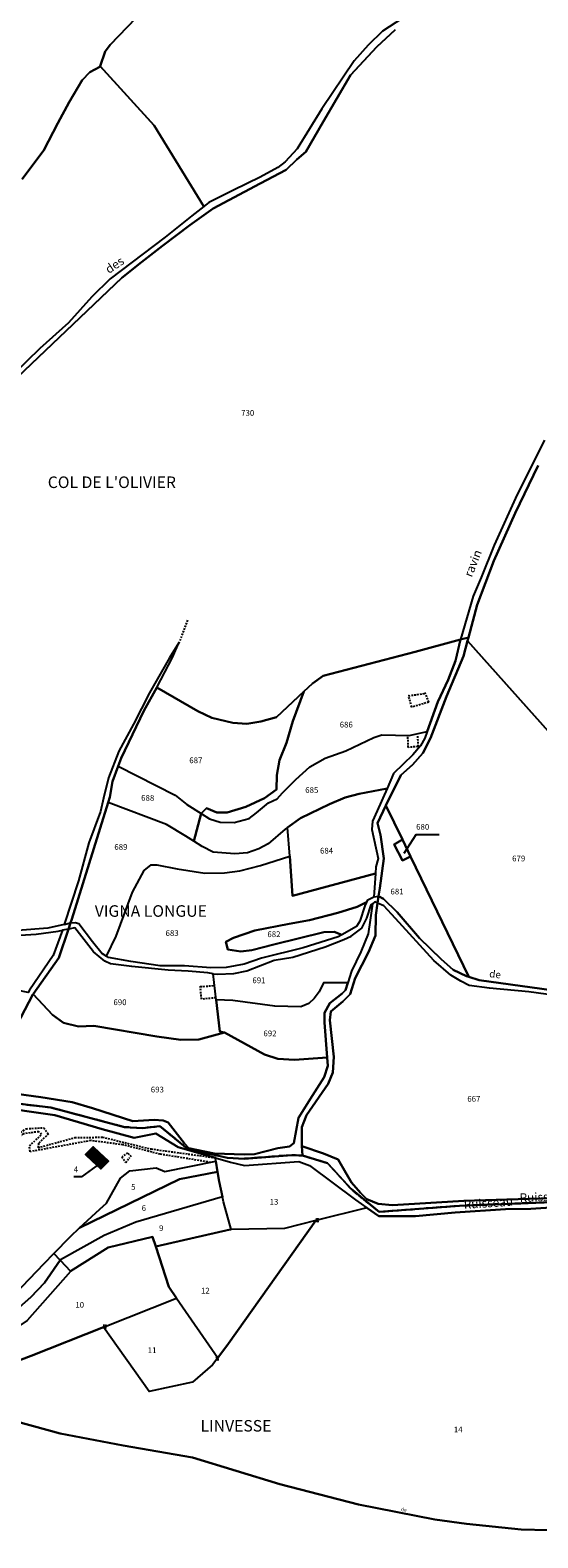
# Model space of a CAD drawing. Units: metres. Extents: x 1040718 to 1046614, y 6317160 to 6322949.
# Drawn here: x 1042821 to 1042997, y 6319280 to 6319803 of the extents above; entities that cross this region are included whole.
import ezdxf
from ezdxf.enums import TextEntityAlignment as Align

# ---------------------------------------------------------------- set-up
doc = ezdxf.new("R2010")
doc.units = ezdxf.units.M
doc.linetypes.add('TOPO1', pattern=[1, 0.6, -0.4])
doc.linetypes.add('TOPO2', pattern=[2.4, 2, -0.4])
doc.layers.get('0').update_dxf_attribs({"color": 255, "linetype": 'CONTINUOUS'})
for name, color, linetype in [('ig_cad_bati_dur', 152, 'CONTINUOUS'), ('ig_cad_bati_dur_hach', 24, 'CONTINUOUS'), ('ig_cad_bati_leger', 215, 'CONTINUOUS'), ('ig_cad_bati_leger_hach', 243, 'CONTINUOUS'), ('ig_cad_detail_lineaire', 252, 'TOPO1'), ('ig_cad_divers_texte', 8, 'CONTINUOUS'), ('ig_cad_fleche_de_rattachement', 3, 'CONTINUOUS'), ('ig_cad_hydro', 140, 'CONTINUOUS'), ('ig_cad_lieudit', 7, 'ByLayer'), ('ig_cad_lieudit_texte', 210, 'CONTINUOUS'), ('ig_cad_mitoyennete', 230, 'CONTINUOUS'), ('ig_cad_nom_voie', 8, 'CONTINUOUS'), ('ig_cad_parcel', 3, 'CONTINUOUS'), ('ig_cad_parcel_num', 3, 'CONTINUOUS'), ('ig_cad_section', 20, 'TOPO2')]:
    doc.layers.add(name, color=color, linetype=linetype)
doc.styles.add('Times New Roman', font='times.ttf')

# ---------------------------------------------------------------- blocks, each defined once
blk = doc.blocks.new('HAIE_MIT')
for centre, start, end in [((-0.53, -0.04), 52.6168, 90), ((0, 0), 44.0486, 135.9514), ((0.53, -0.04), 90, 127.3832), ((-0.53, 0.04), 270, 307.3832), ((0, 0), 224.0486, 315.9514), ((0.53, 0.04), 232.6168, 270)]:
    blk.add_arc(centre, 0.4, start, end)

msp = doc.modelspace()

# ---------------------------------------------------------------- hatches: boundary and pattern name
at = {"layer": 'ig_cad_bati_dur_hach'}
msp.add_hatch(color=256, dxfattribs=at).paths.add_polyline_path([(1042842.42, 6319411.07), (1042845.43, 6319408.25), (1042848.03, 6319410.91), (1042844.96, 6319413.82)])
at = {"layer": 'ig_cad_bati_leger_hach'}
msp.add_hatch(color=256, dxfattribs=at).paths.add_polyline_path([(1042842.42, 6319411.07), (1042844.96, 6319413.82), (1042842.76, 6319415.91), (1042840.05, 6319413.28)])

# ---------------------------------------------------------------- linework, layer by layer
at = {"layer": 'ig_cad_bati_dur'}
msp.add_lwpolyline([(1042842.42, 6319411.07), (1042845.43, 6319408.25), (1042848.03, 6319410.91), (1042844.96, 6319413.82)], close=True, dxfattribs=at)
at = {"layer": 'ig_cad_bati_leger'}
msp.add_lwpolyline([(1042842.42, 6319411.07), (1042844.96, 6319413.82), (1042842.76, 6319415.91), (1042840.05, 6319413.28)], close=True, dxfattribs=at)
at = {"layer": 'ig_cad_detail_lineaire'}
for points in [[(1042875.46, 6319598.33), (1042872.46, 6319590.52)], [(1042957.58, 6319573.26), (1042958.99, 6319569.92), (1042953.11, 6319568.22), (1042952.03, 6319572.18), (1042957.89, 6319572.94)], [(1042955.12, 6319558.2), (1042955.26, 6319554.56), (1042951.92, 6319554.27), (1042951.79, 6319558.08)], [(1042885.28, 6319467.55), (1042880.29, 6319467.02), (1042879.86, 6319471.42), (1042884.82, 6319471.76)], [(1042883.41, 6319410.53), (1042865.97, 6319413.35), (1042853.07, 6319416.61), (1042841.94, 6319418.07), (1042820.87, 6319414.22), (1042820.68, 6319416.21), (1042824.87, 6319420.16), (1042823.89, 6319421.15), (1042818.52, 6319420.4), (1042810.93, 6319414.48), (1042806.37, 6319413.71), (1042805.77, 6319414.71), (1042808.37, 6319416.87), (1042807.78, 6319418.06), (1042804.21, 6319417.69), (1042798.61, 6319412.36), (1042792.23, 6319408.62), (1042789.68, 6319408.81)], [(1042791.01, 6319410.59), (1042795.63, 6319412.17), (1042803.41, 6319419.28), (1042807.59, 6319420.26), (1042809.97, 6319418.26), (1042809.55, 6319415.27), (1042814.15, 6319418.83), (1042819.52, 6319422.17), (1042825.69, 6319422.53), (1042827.26, 6319420.35), (1042823.86, 6319417.18), (1042823.65, 6319415.6), (1042836.39, 6319419.09), (1042845.93, 6319419.23), (1042862.79, 6319415.17), (1042885.11, 6319412.11)], [(1042854.63, 6319413.82), (1042852.65, 6319412.44), (1042854.02, 6319410.45), (1042855.43, 6319412.23)], [(1042856.03, 6319412.42), (1042854.63, 6319413.82)]]:
    msp.add_lwpolyline(points, dxfattribs=at)
at = {"layer": 'ig_cad_fleche_de_rattachement'}
for points in [[(1042950.48, 6319517.67), (1042954.65, 6319524.11), (1042962.6, 6319524.07)], [(1042845.07, 6319410.08), (1042838.66, 6319405.47), (1042836.01, 6319405.48)]]:
    msp.add_lwpolyline(points, dxfattribs=at)
at = {"layer": 'ig_cad_hydro'}
for points in [[(1042954.17, 6319809.65), (1042943.01, 6319802.36), (1042937.98, 6319797.56), (1042933.13, 6319792.13), (1042921.98, 6319775.47), (1042913.39, 6319761.56), (1042909.23, 6319757.11), (1042906.69, 6319755.19), (1042900.64, 6319751.75), (1042891.4, 6319747.32), (1042882.78, 6319742.98), (1042881.08, 6319741.65), (1042876.96, 6319738.44), (1042867.64, 6319730.99), (1042848.69, 6319716.52), (1042842.24, 6319710.32), (1042834.25, 6319701.37), (1042824.29, 6319692.45), (1042815.29, 6319683.71)], [(1042811.69, 6319677.9), (1042852.62, 6319716.87), (1042859.49, 6319722.36), (1042866.8, 6319728.03), (1042876.29, 6319735.14), (1042884.31, 6319740.97), (1042900.59, 6319749.57), (1042909.56, 6319754.35), (1042913.27, 6319757.93), (1042916.45, 6319760.55), (1042922.43, 6319770.96), (1042931.92, 6319787.07), (1042941.01, 6319796.94), (1042947.36, 6319802.79)], [(1042999.13, 6319660.66), (1042989.66, 6319641.88), (1042981.66, 6319624.27), (1042977.21, 6319613.09), (1042974.36, 6319606.69), (1042970.05, 6319591.62), (1042972.78, 6319592.34), (1042975.75, 6319603.6), (1042981.61, 6319618.9), (1042989, 6319635.45), (1042996.97, 6319651.95)], [(1042805.42, 6319432.19), (1042828.06, 6319429.51), (1042853.62, 6319422.74), (1042859.86, 6319422.39), (1042865.88, 6319423.06), (1042875.48, 6319415.18), (1042889.33, 6319412.04), (1042895.1, 6319411.8), (1042911.58, 6319413.07), (1042915.22, 6319412.87), (1042915.06, 6319416.15), (1042914.99, 6319422.72), (1042916.69, 6319426.92), (1042924.13, 6319437.68), (1042925.8, 6319441.65), (1042926.09, 6319447.09), (1042924.77, 6319459.75), (1042925.04, 6319462.82), (1042929.19, 6319466.22), (1042931.84, 6319468.76), (1042933.53, 6319474.27), (1042938.14, 6319483.32), (1042940.62, 6319489.11), (1042940.67, 6319496.13), (1042941.28, 6319500.28), (1042940.28, 6319500.73), (1042939.52, 6319500.12), (1042938.71, 6319494.36), (1042938.02, 6319489.73), (1042935.45, 6319483.43), (1042932.29, 6319476.75), (1042931, 6319472.74), (1042930.16, 6319470.13), (1042929.01, 6319468.99), (1042924.71, 6319465.64), (1042922.85, 6319462.31), (1042922.91, 6319458.97), (1042923.84, 6319446.83), (1042924.06, 6319443.95), (1042922.8, 6319440.01), (1042918.73, 6319433.65), (1042913.86, 6319425.96), (1042912.23, 6319417.17), (1042910.82, 6319416.05), (1042906.77, 6319415.46), (1042898.6, 6319413.4), (1042895.09, 6319413.24), (1042884.8, 6319413.56), (1042875.91, 6319415.45), (1042874.36, 6319417.02), (1042868.7, 6319424.28), (1042866.96, 6319424.99), (1042863.89, 6319425.28), (1042856.52, 6319424.79), (1042842.54, 6319429.34), (1042835.44, 6319431.32), (1042824.65, 6319433.05), (1042816.15, 6319434.24)], [(1042816.32, 6319458.03), (1042821.88, 6319468.65), (1042821.99, 6319468.81), (1042830.82, 6319481.33), (1042834.21, 6319491.3), (1042832.14, 6319490.9), (1042828.85, 6319482.22), (1042820.63, 6319470.14)], [(1043007.74, 6319396.99), (1042969.72, 6319395.49), (1042941.79, 6319393.37), (1042932.08, 6319401.3), (1042923.99, 6319410.23), (1042915.22, 6319412.87), (1042911.58, 6319413.07), (1042895.1, 6319411.8), (1042889.33, 6319412.04), (1042875.48, 6319415.18), (1042865.88, 6319423.06), (1042859.86, 6319422.39), (1042853.62, 6319422.74), (1042828.06, 6319429.51), (1042805.42, 6319432.19)], [(1042807.66, 6319429.93), (1042829.5, 6319426.9), (1042845.91, 6319421.99), (1042856.98, 6319419.07), (1042864.49, 6319420.57), (1042872.24, 6319415.76), (1042885.11, 6319412.11), (1042890.35, 6319410.61), (1042895.22, 6319409.49), (1042913.98, 6319410.87), (1042917.7, 6319409.49), (1042933.64, 6319397.54), (1042937.58, 6319394.77), (1042941.68, 6319391.87), (1042954.4, 6319391.93), (1042968.13, 6319393.13), (1042985.63, 6319394.3), (1042994.43, 6319394.46), (1043008.34, 6319395.38)], [(1043017.69, 6319398.57), (1042986.09, 6319397.61), (1042971.12, 6319397.24), (1042946.45, 6319395.65), (1042941.46, 6319396.12), (1042937.53, 6319397.72), (1042935.4, 6319399.93), (1042932.28, 6319403.58), (1042930.25, 6319406.94), (1042927.68, 6319411.51), (1042922.5, 6319413.58), (1042915.06, 6319416.15), (1042915.22, 6319412.87), (1042923.99, 6319410.23), (1042932.08, 6319401.3), (1042941.79, 6319393.37), (1042969.72, 6319395.49), (1043007.74, 6319396.99)]]:
    msp.add_lwpolyline(points, dxfattribs=at)
for points in [[(1042834.94, 6319493.46), (1042835.37, 6319494.74), (1042845.19, 6319526.34), (1042847.93, 6319535.21), (1042848.5, 6319537.06), (1042849.49, 6319542.41), (1042851.41, 6319547.73), (1042852.44, 6319550.56), (1042860.25, 6319566.94), (1042864.75, 6319575.01), (1042870.18, 6319585.35), (1042872.41, 6319590.52), (1042869.22, 6319585.3), (1042862.22, 6319573.13), (1042856.72, 6319562.29), (1042851.66, 6319553), (1042848.1, 6319543.73), (1042846.31, 6319536.63), (1042845.24, 6319532.1), (1042841.22, 6319521.16), (1042837.63, 6319508.07), (1042832.71, 6319492.95)], [(1042941.64, 6319502.75), (1042942.05, 6319505.51), (1042943.42, 6319515.81), (1042942.32, 6319523.98), (1042941.21, 6319528.03), (1042944.19, 6319534.1), (1042949.38, 6319544.67), (1042953.33, 6319548.2), (1042956.95, 6319552.21), (1042959.61, 6319557.46), (1042965.14, 6319571.93), (1042971.08, 6319585.89), (1042972.47, 6319591.14), (1042972.78, 6319592.34), (1042970.05, 6319591.62), (1042968.27, 6319584.28), (1042965.7, 6319577.61), (1042962.13, 6319570.08), (1042958.51, 6319559.75), (1042957.69, 6319557.42), (1042956.1, 6319554.8), (1042953.52, 6319551.73), (1042946.82, 6319545.27), (1042944.56, 6319540.08), (1042941.15, 6319532.25), (1042939.54, 6319528.66), (1042939.34, 6319525.85), (1042941.48, 6319515.74), (1042940.68, 6319512.84), (1042940.52, 6319510.56), (1042939.93, 6319502.44), (1042940.07, 6319502.52)]]:
    msp.add_lwpolyline(points, close=True, dxfattribs=at)
at = {"layer": 'ig_cad_lieudit'}
for points in [[(1042947.36, 6319802.79), (1042941.01, 6319796.94), (1042931.92, 6319787.07), (1042922.43, 6319770.96), (1042916.45, 6319760.55), (1042913.27, 6319757.93), (1042909.56, 6319754.35), (1042900.59, 6319749.57), (1042884.31, 6319740.97), (1042876.29, 6319735.14), (1042866.8, 6319728.03), (1042859.49, 6319722.36), (1042852.62, 6319716.87), (1042811.69, 6319677.9)], [(1042811.69, 6319677.9), (1042852.62, 6319716.87), (1042859.49, 6319722.36), (1042866.8, 6319728.03), (1042876.29, 6319735.14), (1042884.31, 6319740.97), (1042900.59, 6319749.57), (1042909.56, 6319754.35), (1042913.27, 6319757.93), (1042916.45, 6319760.55), (1042922.43, 6319770.96), (1042931.92, 6319787.07), (1042941.01, 6319796.94), (1042947.36, 6319802.79)], [(1042816.32, 6319458.03), (1042821.88, 6319468.65), (1042821.99, 6319468.81), (1042830.82, 6319481.33), (1042834.21, 6319491.3), (1042834.94, 6319493.46), (1042835.37, 6319494.74), (1042845.19, 6319526.34), (1042847.93, 6319535.21), (1042848.5, 6319537.06), (1042849.49, 6319542.41), (1042851.41, 6319547.73), (1042852.44, 6319550.56), (1042860.25, 6319566.94), (1042864.75, 6319575.01), (1042879.01, 6319566.76), (1042883.81, 6319564.45), (1042891.09, 6319562.74), (1042895.96, 6319562.39), (1042900.89, 6319563.24), (1042906.24, 6319564.79), (1042915.73, 6319573.58), (1042918.76, 6319576.4), (1042922.38, 6319579.1), (1042954.31, 6319587.41), (1042970.05, 6319591.62), (1042972.78, 6319592.34), (1042975.75, 6319603.6), (1042981.61, 6319618.9), (1042989, 6319635.45), (1042996.97, 6319651.95)], [(1042996.97, 6319651.95), (1042989, 6319635.45), (1042981.61, 6319618.9), (1042975.75, 6319603.6), (1042972.78, 6319592.34), (1042972.47, 6319591.14), (1042971.08, 6319585.89), (1042965.14, 6319571.93), (1042959.61, 6319557.46), (1042956.95, 6319552.21), (1042953.33, 6319548.2), (1042949.38, 6319544.67), (1042944.19, 6319534.1), (1042941.21, 6319528.03), (1042942.32, 6319523.98), (1042943.42, 6319515.81), (1042942.05, 6319505.51), (1042941.64, 6319502.75), (1042943.33, 6319501.84), (1042948.08, 6319497.15), (1042955.82, 6319488.15), (1042963.31, 6319480.93), (1042967.45, 6319477.18), (1042972.13, 6319475), (1042972.91, 6319474.75), (1042976.47, 6319473.65), (1043009.09, 6319469.16)], [(1042805.42, 6319432.19), (1042828.06, 6319429.51), (1042853.62, 6319422.74), (1042859.86, 6319422.39), (1042865.88, 6319423.06), (1042875.48, 6319415.18), (1042889.33, 6319412.04), (1042895.1, 6319411.8), (1042911.58, 6319413.07), (1042915.22, 6319412.87), (1042915.06, 6319416.15), (1042914.99, 6319422.72), (1042916.69, 6319426.92), (1042924.13, 6319437.68), (1042925.8, 6319441.65), (1042926.09, 6319447.09), (1042924.77, 6319459.75), (1042925.04, 6319462.82), (1042929.19, 6319466.22), (1042931.84, 6319468.76), (1042933.53, 6319474.27), (1042938.14, 6319483.32), (1042940.62, 6319489.11), (1042940.67, 6319496.13), (1042941.28, 6319500.28), (1042941.64, 6319502.75), (1042942.05, 6319505.51), (1042943.42, 6319515.81), (1042942.32, 6319523.98), (1042941.21, 6319528.03), (1042944.19, 6319534.1), (1042949.38, 6319544.67), (1042953.33, 6319548.2), (1042956.95, 6319552.21), (1042959.61, 6319557.46), (1042965.14, 6319571.93), (1042971.08, 6319585.89), (1042972.47, 6319591.14), (1042972.78, 6319592.34), (1042970.05, 6319591.62), (1042954.31, 6319587.41), (1042922.38, 6319579.1), (1042918.76, 6319576.4), (1042915.73, 6319573.58), (1042906.24, 6319564.79), (1042900.89, 6319563.24), (1042895.96, 6319562.39), (1042891.09, 6319562.74), (1042883.81, 6319564.45), (1042879.01, 6319566.76), (1042864.75, 6319575.01), (1042860.25, 6319566.94), (1042852.44, 6319550.56), (1042851.41, 6319547.73), (1042849.49, 6319542.41), (1042848.5, 6319537.06), (1042847.93, 6319535.21), (1042845.19, 6319526.34), (1042835.37, 6319494.74), (1042834.94, 6319493.46), (1042834.21, 6319491.3), (1042830.82, 6319481.33), (1042821.99, 6319468.81), (1042821.88, 6319468.65), (1042816.32, 6319458.03)], [(1043009.09, 6319469.16), (1042976.47, 6319473.65), (1042972.91, 6319474.75), (1042972.13, 6319475), (1042967.45, 6319477.18), (1042963.31, 6319480.93), (1042955.82, 6319488.15), (1042948.08, 6319497.15), (1042943.33, 6319501.84), (1042941.64, 6319502.75), (1042941.28, 6319500.28), (1042940.67, 6319496.13), (1042940.62, 6319489.11), (1042938.14, 6319483.32), (1042933.53, 6319474.27), (1042931.84, 6319468.76), (1042929.19, 6319466.22), (1042925.04, 6319462.82), (1042924.77, 6319459.75), (1042926.09, 6319447.09), (1042925.8, 6319441.65), (1042924.13, 6319437.68), (1042916.69, 6319426.92), (1042914.99, 6319422.72), (1042915.06, 6319416.15), (1042915.22, 6319412.87), (1042923.99, 6319410.23), (1042932.08, 6319401.3), (1042941.79, 6319393.37), (1042969.72, 6319395.49), (1043007.74, 6319396.99)], [(1043007.74, 6319396.99), (1042969.72, 6319395.49), (1042941.79, 6319393.37), (1042932.08, 6319401.3), (1042923.99, 6319410.23), (1042915.22, 6319412.87), (1042911.58, 6319413.07), (1042895.1, 6319411.8), (1042889.33, 6319412.04), (1042875.48, 6319415.18), (1042865.88, 6319423.06), (1042859.86, 6319422.39), (1042853.62, 6319422.74), (1042828.06, 6319429.51), (1042805.42, 6319432.19)]]:
    msp.add_lwpolyline(points, dxfattribs=at)
at = {"layer": 'ig_cad_parcel'}
for points in [[(1042954.17, 6319809.65), (1042943.01, 6319802.36), (1042937.98, 6319797.56), (1042933.13, 6319792.13), (1042921.98, 6319775.47), (1042913.39, 6319761.56), (1042909.23, 6319757.11), (1042906.69, 6319755.19), (1042900.64, 6319751.75), (1042891.4, 6319747.32), (1042882.78, 6319742.98), (1042881.08, 6319741.65), (1042863.92, 6319769.66), (1042845.16, 6319790.27), (1042846.93, 6319795.3), (1042848.62, 6319797.57), (1042857.54, 6319806.84)], [(1042857.54, 6319806.84), (1042848.62, 6319797.57), (1042846.93, 6319795.3), (1042845.16, 6319790.27), (1042845.06, 6319789.95), (1042841.62, 6319788.12), (1042838.98, 6319785.41), (1042834.44, 6319777.76), (1042830.49, 6319770.48), (1042825.65, 6319761.12), (1042818.14, 6319751.1)], [(1042811.69, 6319677.9), (1042852.62, 6319716.87), (1042859.49, 6319722.36), (1042866.8, 6319728.03), (1042876.29, 6319735.14), (1042884.31, 6319740.97), (1042900.59, 6319749.57), (1042909.56, 6319754.35), (1042913.27, 6319757.93), (1042916.45, 6319760.55), (1042922.43, 6319770.96), (1042931.92, 6319787.07), (1042941.01, 6319796.94), (1042947.36, 6319802.79)], [(1042818.14, 6319751.1), (1042825.65, 6319761.12), (1042830.49, 6319770.48), (1042834.44, 6319777.76), (1042838.98, 6319785.41), (1042841.62, 6319788.12), (1042845.06, 6319789.95), (1042845.16, 6319790.27), (1042863.92, 6319769.66), (1042881.08, 6319741.65), (1042876.96, 6319738.44), (1042867.64, 6319730.99), (1042848.69, 6319716.52), (1042842.24, 6319710.32), (1042834.25, 6319701.37), (1042824.29, 6319692.45), (1042815.29, 6319683.71)], [(1042999.13, 6319660.66), (1042989.66, 6319641.88), (1042981.66, 6319624.27), (1042977.21, 6319613.09), (1042974.36, 6319606.69), (1042970.05, 6319591.62), (1042954.31, 6319587.41), (1042922.38, 6319579.1), (1042918.76, 6319576.4), (1042915.73, 6319573.58), (1042906.24, 6319564.79), (1042900.89, 6319563.24), (1042895.96, 6319562.39), (1042891.09, 6319562.74), (1042883.81, 6319564.45), (1042879.01, 6319566.76), (1042864.75, 6319575.01), (1042870.18, 6319585.35), (1042872.41, 6319590.52), (1042869.22, 6319585.3), (1042862.22, 6319573.13), (1042856.72, 6319562.29), (1042851.66, 6319553), (1042848.1, 6319543.73), (1042846.31, 6319536.63), (1042845.24, 6319532.1), (1042841.22, 6319521.16), (1042837.63, 6319508.07), (1042832.71, 6319492.95), (1042827.04, 6319491.69), (1042807.62, 6319490.17)], [(1042996.97, 6319651.95), (1042989, 6319635.45), (1042981.61, 6319618.9), (1042975.75, 6319603.6), (1042972.78, 6319592.34), (1042972.47, 6319591.14), (1043003.39, 6319556.59)], [(1043009.67, 6319467.39), (1042993.65, 6319469.63), (1042980.01, 6319470.85), (1042973.06, 6319471.82), (1042970.15, 6319473.26), (1042966.68, 6319475.39), (1042960.83, 6319480.43), (1042947.47, 6319495.03), (1042943.42, 6319499.35), (1042941.28, 6319500.28), (1042940.67, 6319496.13), (1042940.62, 6319489.11), (1042938.14, 6319483.32), (1042933.53, 6319474.27), (1042931.84, 6319468.76), (1042929.19, 6319466.22), (1042925.04, 6319462.82), (1042924.77, 6319459.75), (1042926.09, 6319447.09), (1042925.8, 6319441.65), (1042924.13, 6319437.68), (1042916.69, 6319426.92), (1042914.99, 6319422.72), (1042915.06, 6319416.15), (1042922.5, 6319413.58), (1042927.68, 6319411.51), (1042930.25, 6319406.94), (1042932.28, 6319403.58), (1042935.4, 6319399.93), (1042937.53, 6319397.72), (1042941.46, 6319396.12), (1042946.45, 6319395.65), (1042971.12, 6319397.24), (1042986.09, 6319397.61), (1043017.69, 6319398.57)], [(1042816.15, 6319434.24), (1042824.65, 6319433.05), (1042835.44, 6319431.32), (1042842.54, 6319429.34), (1042856.52, 6319424.79), (1042863.89, 6319425.28), (1042866.96, 6319424.99), (1042868.7, 6319424.28), (1042874.36, 6319417.02), (1042875.91, 6319415.45), (1042884.8, 6319413.56), (1042895.09, 6319413.24), (1042898.6, 6319413.4), (1042906.77, 6319415.46), (1042910.82, 6319416.05), (1042912.23, 6319417.17), (1042913.86, 6319425.96), (1042918.73, 6319433.65), (1042922.8, 6319440.01), (1042924.06, 6319443.95), (1042923.84, 6319446.83), (1042912.53, 6319446.06), (1042906.67, 6319446.36), (1042902.15, 6319447.88), (1042888.3, 6319455.5), (1042879.41, 6319453.1), (1042873.13, 6319452.97), (1042864.75, 6319454.16), (1042842.95, 6319457.83), (1042837.63, 6319457.6), (1042832.47, 6319458.89), (1042828.62, 6319461.61), (1042821.99, 6319468.81), (1042821.88, 6319468.65), (1042816.32, 6319458.03)], [(1042810.68, 6319359.68), (1042825.75, 6319375.51), (1042829.15, 6319378.98), (1042834.91, 6319384.84), (1042838.05, 6319387.79), (1042845.02, 6319394.31), (1042847.31, 6319396.4), (1042852.18, 6319405.06), (1042855.45, 6319407.59), (1042864.57, 6319408.67), (1042867.54, 6319407.35), (1042885.29, 6319410.91), (1042885.11, 6319412.11), (1042872.24, 6319415.76), (1042864.49, 6319420.57), (1042856.98, 6319419.07), (1042845.91, 6319421.99), (1042829.5, 6319426.9), (1042807.66, 6319429.93)], [(1043008.34, 6319395.38), (1042994.43, 6319394.46), (1042985.63, 6319394.3), (1042968.13, 6319393.13), (1042954.4, 6319391.93), (1042941.68, 6319391.87), (1042937.58, 6319394.77), (1042919.87, 6319390.34), (1042889.59, 6319347.77), (1042885.94, 6319342.83), (1042884.11, 6319340.34), (1042877.15, 6319334.42), (1042862.18, 6319331.18), (1042846.29, 6319353.45), (1042821.26, 6319343.52), (1042807.8, 6319338.4)], [(1043009.74, 6319282.9), (1042990.98, 6319283.36), (1042972.15, 6319285.31), (1042961.11, 6319286.86), (1042934.67, 6319292), (1042907.45, 6319299.09), (1042877.21, 6319308.28), (1042853.18, 6319312.44), (1042831.29, 6319316.6), (1042811.56, 6319322.04), (1042785.29, 6319329.82), (1042783.73, 6319330.28), (1042766.82, 6319330.56), (1042753.8, 6319327.87), (1042757.49, 6319325.27), (1042764.99, 6319311.49), (1042774.56, 6319298.81), (1042787.5, 6319295.58), (1042794.62, 6319297.12), (1042802.07, 6319288.61), (1042813.28, 6319271.01)], [(1042811.56, 6319322.04), (1042831.29, 6319316.6), (1042853.18, 6319312.44), (1042877.21, 6319308.28), (1042907.45, 6319299.09), (1042934.67, 6319292), (1042961.11, 6319286.86), (1042972.15, 6319285.31), (1042990.98, 6319283.36), (1043009.74, 6319282.9)]]:
    msp.add_lwpolyline(points, dxfattribs=at)
for points in [[(1042970.05, 6319591.62), (1042954.31, 6319587.41), (1042922.38, 6319579.1), (1042918.76, 6319576.4), (1042915.73, 6319573.58), (1042911.89, 6319563.33), (1042909.74, 6319555.87), (1042907.34, 6319549.82), (1042906.42, 6319544.65), (1042906.29, 6319539.66), (1042902.06, 6319536.7), (1042895.68, 6319533.67), (1042889.18, 6319531.7), (1042885.58, 6319531.71), (1042881.98, 6319533.22), (1042880.16, 6319531.34), (1042883.02, 6319529.53), (1042886.79, 6319528.36), (1042891.62, 6319528.25), (1042896.8, 6319529.62), (1042899.32, 6319531.62), (1042903.47, 6319535.03), (1042906.55, 6319536.42), (1042908.32, 6319538.51), (1042912.95, 6319543.18), (1042917.81, 6319547.55), (1042923.17, 6319550.51), (1042930.3, 6319553.1), (1042939.99, 6319557.7), (1042942.8, 6319558.65), (1042952.19, 6319558.42), (1042958.51, 6319559.75), (1042962.13, 6319570.08), (1042965.7, 6319577.61), (1042968.27, 6319584.28)], [(1042972.47, 6319591.14), (1042971.08, 6319585.89), (1042965.14, 6319571.93), (1042959.61, 6319557.46), (1042956.95, 6319552.21), (1042953.33, 6319548.2), (1042949.38, 6319544.67), (1042944.19, 6319534.1), (1042949.89, 6319522.31), (1042952.7, 6319516.51), (1042972.91, 6319474.75), (1042976.47, 6319473.65), (1043009.09, 6319469.16), (1043018.6, 6319467.28), (1043029.81, 6319463.62), (1043032.19, 6319463.1), (1043038.83, 6319479.51), (1043042.18, 6319484.47), (1043042.37, 6319484.76), (1043046.67, 6319499.15), (1043049.68, 6319504.61), (1043049.47, 6319504.91), (1043048.36, 6319506.46), (1043003.39, 6319556.59)], [(1042915.73, 6319573.58), (1042906.24, 6319564.79), (1042900.89, 6319563.24), (1042895.96, 6319562.39), (1042891.09, 6319562.74), (1042883.81, 6319564.45), (1042879.01, 6319566.76), (1042864.75, 6319575.01), (1042860.25, 6319566.94), (1042852.44, 6319550.56), (1042851.41, 6319547.73), (1042871.13, 6319537.68), (1042875.15, 6319534.5), (1042880.16, 6319531.34), (1042881.98, 6319533.22), (1042885.58, 6319531.71), (1042889.18, 6319531.7), (1042895.68, 6319533.67), (1042902.06, 6319536.7), (1042906.29, 6319539.66), (1042906.42, 6319544.65), (1042907.34, 6319549.82), (1042909.74, 6319555.87), (1042911.89, 6319563.33)], [(1042910.09, 6319526.57), (1042909.25, 6319525.99), (1042903.43, 6319520.85), (1042900.14, 6319519.15), (1042896.18, 6319517.76), (1042891.78, 6319517.34), (1042884.33, 6319518), (1042880.47, 6319519.88), (1042877.62, 6319521.73), (1042880.16, 6319531.34), (1042883.02, 6319529.53), (1042886.79, 6319528.36), (1042891.62, 6319528.25), (1042896.8, 6319529.62), (1042899.32, 6319531.62), (1042903.47, 6319535.03), (1042906.55, 6319536.42), (1042908.32, 6319538.51), (1042912.95, 6319543.18), (1042917.81, 6319547.55), (1042923.17, 6319550.51), (1042930.3, 6319553.1), (1042939.99, 6319557.7), (1042942.8, 6319558.65), (1042952.19, 6319558.42), (1042958.51, 6319559.75), (1042957.69, 6319557.42), (1042956.1, 6319554.8), (1042953.52, 6319551.73), (1042946.82, 6319545.27), (1042944.56, 6319540.08), (1042934.86, 6319538.23), (1042930.11, 6319536.85), (1042924.66, 6319534.61), (1042914.63, 6319529.75)], [(1042877.62, 6319521.73), (1042874.87, 6319523.5), (1042868.14, 6319527.51), (1042847.93, 6319535.21), (1042848.5, 6319537.06), (1042849.49, 6319542.41), (1042851.41, 6319547.73), (1042871.13, 6319537.68), (1042875.15, 6319534.5), (1042880.16, 6319531.34)], [(1042940.52, 6319510.56), (1042911.86, 6319502.9), (1042910.85, 6319516.53), (1042910.09, 6319526.57), (1042914.63, 6319529.75), (1042924.66, 6319534.61), (1042930.11, 6319536.85), (1042934.86, 6319538.23), (1042944.56, 6319540.08), (1042941.15, 6319532.25), (1042939.54, 6319528.66), (1042939.34, 6319525.85), (1042941.48, 6319515.74), (1042940.68, 6319512.84)], [(1042847.42, 6319481.91), (1042850.74, 6319488.9), (1042856.34, 6319504.12), (1042860.42, 6319511.57), (1042862.89, 6319513.57), (1042864.82, 6319513.64), (1042871.84, 6319512.2), (1042881.49, 6319510.74), (1042888.3, 6319510.86), (1042893.58, 6319511.54), (1042900.69, 6319513.34), (1042910.85, 6319516.53), (1042910.09, 6319526.57), (1042909.25, 6319525.99), (1042903.43, 6319520.85), (1042900.14, 6319519.15), (1042896.18, 6319517.76), (1042891.78, 6319517.34), (1042884.33, 6319518), (1042880.47, 6319519.88), (1042877.62, 6319521.73), (1042874.87, 6319523.5), (1042868.14, 6319527.51), (1042847.93, 6319535.21), (1042845.19, 6319526.34), (1042835.37, 6319494.74), (1042834.94, 6319493.46), (1042836.48, 6319493.6), (1042837.78, 6319493.24), (1042842.52, 6319487.06), (1042845.84, 6319482.84)], [(1042944.19, 6319534.1), (1042941.21, 6319528.03), (1042942.32, 6319523.98), (1042943.42, 6319515.81), (1042942.05, 6319505.51), (1042941.64, 6319502.75), (1042943.33, 6319501.84), (1042948.08, 6319497.15), (1042955.82, 6319488.15), (1042963.31, 6319480.93), (1042967.45, 6319477.18), (1042972.13, 6319475), (1042972.91, 6319474.75), (1042952.7, 6319516.51), (1042949.91, 6319515.1), (1042946.99, 6319520.57), (1042949.89, 6319522.31)], [(1042949.89, 6319522.31), (1042946.99, 6319520.57), (1042949.91, 6319515.1), (1042952.7, 6319516.51)], [(1042937.48, 6319500.69), (1042934.18, 6319499.07), (1042927.57, 6319497), (1042917.65, 6319494.42), (1042910.62, 6319493.14), (1042898.71, 6319490.85), (1042891.33, 6319488.35), (1042888.76, 6319486.96), (1042889.37, 6319484.23), (1042893.96, 6319483.59), (1042897.74, 6319484), (1042905.3, 6319485.98), (1042922.61, 6319490.27), (1042926.3, 6319490.34), (1042928.92, 6319489.31), (1042927.68, 6319488.6), (1042915.46, 6319484.8), (1042901.1, 6319481.29), (1042895.02, 6319479.17), (1042888.82, 6319477.99), (1042883.47, 6319477.93), (1042874.35, 6319478.58), (1042865.93, 6319478.64), (1042855.83, 6319480.14), (1042848.08, 6319481.54), (1042847.42, 6319481.91), (1042850.74, 6319488.9), (1042856.34, 6319504.12), (1042860.42, 6319511.57), (1042862.89, 6319513.57), (1042864.82, 6319513.64), (1042871.84, 6319512.2), (1042881.49, 6319510.74), (1042888.3, 6319510.86), (1042893.58, 6319511.54), (1042900.69, 6319513.34), (1042910.85, 6319516.53), (1042911.86, 6319502.9), (1042940.52, 6319510.56), (1042939.93, 6319502.44), (1042937.7, 6319501.21)], [(1042931, 6319472.74), (1042922.5, 6319472.71), (1042921, 6319469.6), (1042919.27, 6319467.29), (1042917.46, 6319465.58), (1042914.64, 6319464.41), (1042905.73, 6319464.64), (1042891.17, 6319466.61), (1042885.35, 6319466.8), (1042884.29, 6319475.87), (1042885.84, 6319475.66), (1042891.43, 6319475.94), (1042895.95, 6319476.88), (1042905.45, 6319480.52), (1042911.93, 6319481.64), (1042923.13, 6319485.13), (1042929.64, 6319487.76), (1042932.08, 6319488.87), (1042935.84, 6319491.66), (1042937.56, 6319495.08), (1042939.08, 6319499.77), (1042939.52, 6319500.12), (1042938.71, 6319494.36), (1042938.02, 6319489.73), (1042935.45, 6319483.43), (1042932.29, 6319476.75)], [(1042928.92, 6319489.31), (1042926.3, 6319490.34), (1042922.61, 6319490.27), (1042905.3, 6319485.98), (1042897.74, 6319484), (1042893.96, 6319483.59), (1042889.37, 6319484.23), (1042888.76, 6319486.96), (1042891.33, 6319488.35), (1042898.71, 6319490.85), (1042910.62, 6319493.14), (1042917.65, 6319494.42), (1042927.57, 6319497), (1042934.18, 6319499.07), (1042937.48, 6319500.69), (1042936.9, 6319499.33), (1042935.11, 6319494.07), (1042934.01, 6319492.27)], [(1042795.96, 6319474.31), (1042796.13, 6319476.44), (1042797.75, 6319489.87), (1042809.78, 6319488.7), (1042823.01, 6319489.53), (1042830.57, 6319490.59), (1042832.14, 6319490.9), (1042828.85, 6319482.22), (1042820.63, 6319470.14), (1042820.25, 6319469.36)], [(1042821.99, 6319468.81), (1042828.62, 6319461.61), (1042832.47, 6319458.89), (1042837.63, 6319457.6), (1042842.95, 6319457.83), (1042864.75, 6319454.16), (1042873.13, 6319452.97), (1042879.41, 6319453.1), (1042888.3, 6319455.5), (1042886.62, 6319455.83), (1042885.35, 6319466.8), (1042884.29, 6319475.87), (1042882.47, 6319476.12), (1042875.62, 6319476.78), (1042868.69, 6319477.12), (1042856.09, 6319478.33), (1042848.76, 6319479.26), (1042846.73, 6319480.18), (1042842.83, 6319483.45), (1042836.37, 6319491.74), (1042834.21, 6319491.3), (1042830.82, 6319481.33)], [(1042888.3, 6319455.5), (1042902.15, 6319447.88), (1042906.67, 6319446.36), (1042912.53, 6319446.06), (1042923.84, 6319446.83), (1042922.91, 6319458.97), (1042922.85, 6319462.31), (1042924.71, 6319465.64), (1042929.01, 6319468.99), (1042930.16, 6319470.13), (1042931, 6319472.74), (1042922.5, 6319472.71), (1042921, 6319469.6), (1042919.27, 6319467.29), (1042917.46, 6319465.58), (1042914.64, 6319464.41), (1042905.73, 6319464.64), (1042891.17, 6319466.61), (1042885.35, 6319466.8), (1042886.62, 6319455.83)], [(1042840.05, 6319413.28), (1042842.76, 6319415.91), (1042844.96, 6319413.82), (1042848.03, 6319410.91), (1042845.43, 6319408.25), (1042842.42, 6319411.07)], [(1042840.05, 6319413.28), (1042842.76, 6319415.91), (1042844.96, 6319413.82), (1042848.03, 6319410.91), (1042845.43, 6319408.25), (1042842.42, 6319411.07)], [(1042838.05, 6319387.79), (1042845.02, 6319394.31), (1042847.31, 6319396.4), (1042852.18, 6319405.06), (1042855.45, 6319407.59), (1042864.57, 6319408.67), (1042867.54, 6319407.35), (1042885.29, 6319410.91), (1042885.84, 6319407.26), (1042872.69, 6319404.68)], [(1042937.58, 6319394.77), (1042919.87, 6319390.34), (1042909, 6319387.63), (1042890.55, 6319387.31), (1042887.9, 6319396.87), (1042887.52, 6319398.59), (1042886.36, 6319403.89), (1042885.84, 6319407.26), (1042885.29, 6319410.91), (1042885.11, 6319412.11), (1042890.35, 6319410.61), (1042895.22, 6319409.49), (1042913.98, 6319410.87), (1042917.7, 6319409.49), (1042933.64, 6319397.54)], [(1042829.15, 6319378.98), (1042834.91, 6319384.84), (1042838.05, 6319387.79), (1042872.69, 6319404.68), (1042885.84, 6319407.26), (1042886.36, 6319403.89), (1042887.52, 6319398.59), (1042857.53, 6319389.85), (1042846.55, 6319385.18), (1042831.39, 6319376.8), (1042831.31, 6319376.68)], [(1042890.55, 6319387.31), (1042887.9, 6319396.87), (1042887.52, 6319398.59), (1042857.53, 6319389.85), (1042846.55, 6319385.18), (1042831.39, 6319376.8), (1042831.31, 6319376.68), (1042834.93, 6319372.79), (1042847.92, 6319381.07), (1042863.28, 6319384.74), (1042864.49, 6319381.4), (1042890.26, 6319387.3)], [(1042885.94, 6319342.83), (1042889.59, 6319347.77), (1042919.87, 6319390.34), (1042909, 6319387.63), (1042890.55, 6319387.31), (1042890.26, 6319387.3), (1042864.49, 6319381.4), (1042868.97, 6319367.36), (1042871.64, 6319363.49)], [(1042807.8, 6319338.4), (1042821.26, 6319343.52), (1042846.29, 6319353.45), (1042871.64, 6319363.49), (1042868.97, 6319367.36), (1042864.49, 6319381.4), (1042863.28, 6319384.74), (1042847.92, 6319381.07), (1042834.93, 6319372.79), (1042834.84, 6319372.74), (1042819.83, 6319355.72), (1042800.85, 6319342.94)], [(1042797.3, 6319345.25), (1042793.33, 6319347.86), (1042804.7, 6319355.93), (1042810.68, 6319359.68), (1042825.75, 6319375.51), (1042829.15, 6319378.98), (1042831.31, 6319376.68), (1042825.89, 6319368.76), (1042821.13, 6319363.87), (1042812.24, 6319356.03)], [(1042800.85, 6319342.94), (1042797.3, 6319345.25), (1042812.24, 6319356.03), (1042821.13, 6319363.87), (1042825.89, 6319368.76), (1042831.31, 6319376.68), (1042834.93, 6319372.79), (1042834.84, 6319372.74), (1042819.83, 6319355.72)], [(1042885.94, 6319342.83), (1042884.11, 6319340.34), (1042877.15, 6319334.42), (1042862.18, 6319331.18), (1042846.29, 6319353.45), (1042871.64, 6319363.49)]]:
    msp.add_lwpolyline(points, close=True, dxfattribs=at)
at = {"layer": 'ig_cad_section'}
for points in [[(1042805.42, 6319432.19), (1042828.06, 6319429.51), (1042853.62, 6319422.74), (1042859.86, 6319422.39), (1042865.88, 6319423.06), (1042875.48, 6319415.18), (1042889.33, 6319412.04), (1042895.1, 6319411.8), (1042911.58, 6319413.07), (1042915.22, 6319412.87), (1042923.99, 6319410.23), (1042932.08, 6319401.3), (1042941.79, 6319393.37), (1042969.72, 6319395.49), (1043007.74, 6319396.99)], [(1042805.42, 6319432.19), (1042828.06, 6319429.51), (1042853.62, 6319422.74), (1042859.86, 6319422.39), (1042865.88, 6319423.06), (1042875.48, 6319415.18), (1042889.33, 6319412.04), (1042895.1, 6319411.8), (1042911.58, 6319413.07), (1042915.22, 6319412.87), (1042923.99, 6319410.23), (1042932.08, 6319401.3), (1042941.79, 6319393.37), (1042969.72, 6319395.49), (1043007.74, 6319396.99)], [(1043007.74, 6319396.99), (1042969.72, 6319395.49), (1042941.79, 6319393.37), (1042932.08, 6319401.3), (1042923.99, 6319410.23), (1042915.22, 6319412.87), (1042911.58, 6319413.07), (1042895.1, 6319411.8), (1042889.33, 6319412.04), (1042875.48, 6319415.18), (1042865.88, 6319423.06), (1042859.86, 6319422.39), (1042853.62, 6319422.74), (1042828.06, 6319429.51), (1042805.42, 6319432.19)], [(1043007.74, 6319396.99), (1042969.72, 6319395.49), (1042941.79, 6319393.37), (1042932.08, 6319401.3), (1042923.99, 6319410.23), (1042915.22, 6319412.87), (1042911.58, 6319413.07), (1042895.1, 6319411.8), (1042889.33, 6319412.04), (1042875.48, 6319415.18), (1042865.88, 6319423.06), (1042859.86, 6319422.39), (1042853.62, 6319422.74), (1042828.06, 6319429.51), (1042805.42, 6319432.19)], [(1043007.74, 6319396.99), (1042969.72, 6319395.49), (1042941.79, 6319393.37), (1042932.08, 6319401.3), (1042923.99, 6319410.23), (1042915.22, 6319412.87), (1042911.58, 6319413.07), (1042895.1, 6319411.8), (1042889.33, 6319412.04), (1042875.48, 6319415.18), (1042865.88, 6319423.06), (1042859.86, 6319422.39), (1042853.62, 6319422.74), (1042828.06, 6319429.51), (1042805.42, 6319432.19)], [(1042805.42, 6319432.19), (1042828.06, 6319429.51), (1042853.62, 6319422.74), (1042859.86, 6319422.39), (1042865.88, 6319423.06), (1042875.48, 6319415.18), (1042889.33, 6319412.04), (1042895.1, 6319411.8), (1042911.58, 6319413.07), (1042915.22, 6319412.87), (1042923.99, 6319410.23), (1042932.08, 6319401.3), (1042941.79, 6319393.37), (1042969.72, 6319395.49), (1043007.74, 6319396.99)]]:
    msp.add_lwpolyline(points, dxfattribs=at)

# ---------------------------------------------------------------- block references
at = {"layer": 'ig_cad_mitoyennete'}
for p in [(1042920.41, 6319390.49), (1042846.79, 6319353.65), (1042885.74, 6319342.56)]:
    msp.add_blockref('HAIE_MIT', p, dxfattribs=at)

# ---------------------------------------------------------------- texts
at = {"layer": 'ig_cad_divers_texte', "style": 'Times New Roman'}
for s, height, rotation, p in [('des', 3, 34, (1042848.73, 6319717.47)), ('ravin', 3, 68.4, (1042974.79, 6319612.66)), ('Ruisseau', 3, 3.8, (1042971.3, 6319393.45)), ('Ruisseau', 3, 2.5, (1042990.6, 6319395.78)), ('de', 1.25, 352.5, (1042949.25, 6319289.35))]:
    msp.add_text(s, height=height, rotation=rotation, dxfattribs=at).set_placement(p, align=Align.BOTTOM_LEFT)
at = {"layer": 'ig_cad_lieudit_texte', "style": 'Times New Roman'}
for s, p in [("COL DE L'OLIVIER", (1042827.01, 6319642.86)), ('VIGNA LONGUE', (1042843.3, 6319494.34)), ('LINVESSE', (1042879.93, 6319316.02))]:
    msp.add_text(s, height=4, dxfattribs=at).set_placement(p, align=Align.BOTTOM_LEFT)
at = {"layer": 'ig_cad_nom_voie', "style": 'Times New Roman'}
msp.add_text('de', height=2.5, rotation=353.1, dxfattribs=at).set_placement((1042979.79, 6319473.92), align=Align.BOTTOM_LEFT)
at = {"layer": 'ig_cad_parcel_num', "style": 'Times New Roman'}
for s, p in [('730', (1042894.02, 6319668.51)), ('686', (1042928.16, 6319560.53)), ('687', (1042876.05, 6319548.16)), ('685', (1042916.22, 6319537.87)), ('688', (1042859.37, 6319535.14)), ('680', (1042954.65, 6319525.11)), ('689', (1042850.08, 6319518.14)), ('684', (1042921.35, 6319516.85)), ('679', (1042987.91, 6319514.16)), ('681', (1042945.75, 6319502.71)), ('683', (1042867.83, 6319488.31)), ('682', (1042903.11, 6319487.92)), ('691', (1042897.91, 6319471.95)), ('690', (1042849.77, 6319464.36)), ('692', (1042901.73, 6319453.56)), ('693', (1042862.71, 6319434.12)), ('667', (1042972.38, 6319430.91)), ('4', (1042836.02, 6319406.48)), ('5', (1042855.89, 6319400.41)), ('13', (1042903.88, 6319395.24)), ('6', (1042859.55, 6319393.06)), ('9', (1042865.57, 6319386.11)), ('12', (1042880.1, 6319364.46)), ('10', (1042836.57, 6319359.54)), ('11', (1042861.67, 6319343.82)), ('14', (1042967.7, 6319316.35))]:
    msp.add_text(s, height=2, dxfattribs=at).set_placement(p, align=Align.BOTTOM_LEFT)

doc.saveas('drawing.dxf')
